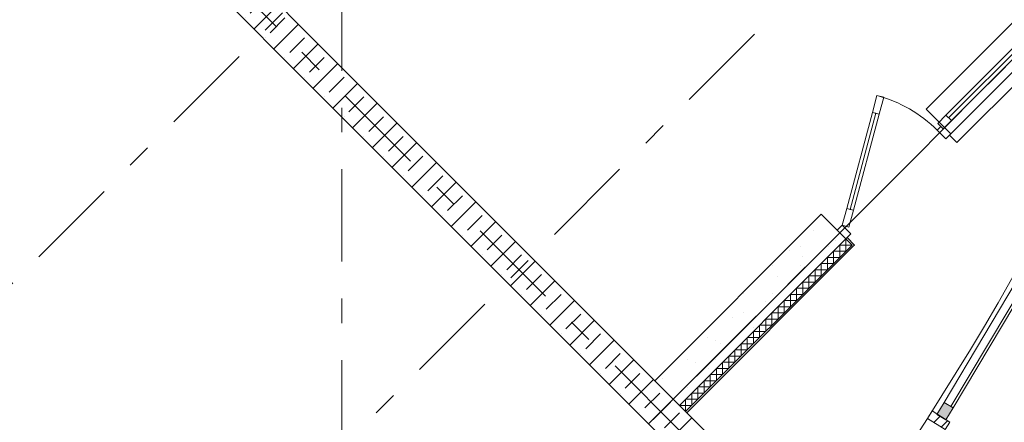
# Model space of a CAD drawing. Units: millimetres. Extents: x -99444 to 215312, y -346551 to 117680.
# Drawn here: x 18129 to 23774, y -147002 to -144696 of the extents above; entities that cross this region are included whole.
import ezdxf

# ---------------------------------------------------------------- set-up
doc = ezdxf.new("R2010")
doc.units = ezdxf.units.MM
doc.header["$PDMODE"] = 35
doc.linetypes.add('Штрих-Штриховая', pattern=[1093.611073, 529.166651, -211.666656, 141.111112, -211.666656])
doc.layers.get('Defpoints').update_dxf_attribs({"true_color": 0xa0dfff})
for name, color, linetype, lineweight in [('Конструктив - Навесные Стены', 7, 'Continuous', 13), ('Конструктив - Перекрытия', 7, 'Continuous', 13), ('Конструктив - Стены не несущие', 7, 'Continuous', 13), ('Конструктив - Стены Несущие', 7, 'Continuous', 13), ('Размер - Оси', 5, 'Continuous', 13), ('Элемент Модели - Оси', 1, 'Continuous', 13)]:
    doc.layers.add(name, color=color, linetype=linetype, lineweight=lineweight)
doc.styles.add('arial', font='arial.ttf', dxfattribs={"height": 250})
doc.dimstyles.new('100', dxfattribs={"dimtxt": 250, "dimasz": 200, "dimexe": 150, "dimexo": 0, "dimgap": 100, "dimtad": 1, "dimdec": 0, "dimtxsty": 'arial', "dimblk": 'OBLIQUE', "dimcen": 100, "dimdle": 150, "dimclrd": 256, "dimclre": 256, "dimclrt": 256, "dimadec": 0, "dimazin": 0, "dimtfac": 1, "dimtdec": 0, "dimtmove": 1, "dimatfit": 3, "dimldrblk": 'OBLIQUE', "dimfxl": 1, "dimlwd": -1, "dimlwe": -1, "dimarcsym": 0})
pattern_1 = [(45, (8476.57, -160270.38), (-113.1371, 113.1371), []), (45, (8420, -160213.81), (-113.1371, 113.1371), [120, -40, 0, -40])]

# ---------------------------------------------------------------- blocks, each defined once
blk = doc.blocks.new('*X1374', base_point=(371431.8, 0))
at = {"layer": 'Конструктив - Стены не несущие', "color": 7, "linetype": 'Continuous', "lineweight": 9}
for p, q in [((385821.5, 14248.2), (385821.5, 14318.9)), ((385821.5, 14318.9), (385821.6, 14318.9)), ((385750.7, 14177.5), (385750.7, 14248.2)), ((385750.7, 14248.2), (385821.5, 14248.2)), ((385786.1, 14212.8), (385786.1, 14283.6)), ((385786.1, 14283.6), (385856.8, 14283.6)), ((385856.8, 14283.6), (385856.8, 14283.7)), ((385680, 14106.8), (385680, 14177.5)), ((385680, 14177.5), (385750.7, 14177.5)), ((385715.4, 14142.1), (385715.4, 14212.8)), ((385715.4, 14212.8), (385786.1, 14212.8)), ((385644.7, 14071.4), (385644.7, 14142.1)), ((385644.7, 14142.1), (385715.4, 14142.1)), ((385574, 14000.7), (385574, 14071.4)), ((385574, 14071.4), (385644.7, 14071.4)), ((385609.3, 14036.1), (385609.3, 14106.8)), ((385609.3, 14106.8), (385680, 14106.8)), ((385538.6, 13965.4), (385538.6, 14036.1)), ((385538.6, 14036.1), (385609.3, 14036.1)), ((385467.9, 13894.6), (385467.9, 13965.4)), ((385467.9, 13965.4), (385538.6, 13965.4)), ((385503.3, 13930), (385503.3, 14000.7)), ((385503.3, 14000.7), (385574, 14000.7)), ((385397.2, 13823.9), (385397.2, 13894.6)), ((385397.2, 13894.6), (385467.9, 13894.6)), ((385432.6, 13859.3), (385432.6, 13930)), ((385432.6, 13930), (385503.3, 13930)), ((385361.8, 13788.6), (385361.8, 13859.3)), ((385361.8, 13859.3), (385432.6, 13859.3)), ((385291.1, 13717.9), (385291.1, 13788.6)), ((385291.1, 13788.6), (385361.8, 13788.6)), ((385326.5, 13753.2), (385326.5, 13823.9)), ((385326.5, 13823.9), (385397.2, 13823.9)), ((385255.8, 13682.5), (385255.8, 13753.2)), ((385255.8, 13753.2), (385326.5, 13753.2)), ((385185.1, 13611.8), (385185.1, 13682.5)), ((385185.1, 13682.5), (385255.8, 13682.5)), ((385220.4, 13647.2), (385220.4, 13717.9)), ((385220.4, 13717.9), (385291.1, 13717.9)), ((385114.4, 13541.1), (385114.4, 13611.8)), ((385114.4, 13611.8), (385185.1, 13611.8)), ((385149.7, 13576.5), (385149.7, 13647.2)), ((385149.7, 13647.2), (385220.4, 13647.2)), ((385079, 13505.7), (385079, 13576.5)), ((385079, 13576.5), (385149.7, 13576.5)), ((385008.3, 13435), (385008.3, 13505.7)), ((385008.3, 13505.7), (385079, 13505.7)), ((385043.6, 13470.4), (385043.6, 13541.1)), ((385043.6, 13541.1), (385114.4, 13541.1)), ((384972.9, 13399.7), (384972.9, 13470.4)), ((384972.9, 13470.4), (385043.6, 13470.4)), ((384902.2, 13329), (384902.2, 13399.7)), ((384902.2, 13399.7), (384972.9, 13399.7)), ((384937.6, 13364.3), (384937.6, 13435)), ((384937.6, 13435), (385008.3, 13435)), ((384866.9, 13364.3), (384937.6, 13364.3))]:
    blk.add_line(p, q, dxfattribs=at)
blk = doc.blocks.new('_OBLIQUE')
at = {"color": 0, "linetype": 'ByBlock', "lineweight": -2}
blk.add_line((-0.5, -0.5), (0.5, 0.5), dxfattribs=at)
blk = doc.blocks.new('*D1480')
at = {"layer": 'Defpoints', "color": 0, "transparency": 16777216}
for p in [(28991.7, -17828.3), (29375.7, -18212.2), (27053.9, -20557.4)]:
    blk.add_point(p, dxfattribs=at)
at = {"layer": 'Размер - Оси', "transparency": 16777216}
for p, q in [((26552.2, -20267.8), (29097.8, -17722.2)), ((29375.7, -18212.2), (28885.7, -17722.2)), ((27053.9, -20557.4), (26552.2, -20055.7))]:
    blk.add_line(p, q, dxfattribs=at)
at = {"layer": 'Размер - Оси', "transparency": 16777216, "xscale": 200, "yscale": 200, "zscale": 200}
for p, rotation in [((28991.7, -17828.3), 45.00000000058956), ((26658.3, -20161.8), 225.0000000005895)]:
    blk.add_blockref('_OBLIQUE', p, dxfattribs=dict(at, rotation=rotation))
at = {"layer": 'Размер - Оси', "transparency": 16777216, "insert": (27715.7, -18782.4), "char_height": 250, "attachment_point": 5, "rotation": 45, "style": 'arial'}
blk.add_mtext('3300', dxfattribs=at)
blk = doc.blocks.new('оси 2')
at = {"layer": 'Элемент Модели - Оси', "linetype": 'Штрих-Штриховая'}
for p, q in [((23000, -22940.8), (23000, 2357.3)), ((7553.3, -1056.7), (27627.2, -21130.7)), ((30142.7, -8563.9), (6502.3, -32204.3)), ((27685.4, -13849.6), (9408.8, -32126.2)), ((26180.7, -16980.7), (27162.4, -15999)), ((26180.7, -16980.7), (10206.4, -32954.9))]:
    blk.add_line(p, q, dxfattribs=at)
at = {"layer": 'Размер - Оси'}
dim = blk.add_linear_dim(base=(28991.7, -17828.3), p1=(27053.9, -20557.4), p2=(29375.7, -18212.2), angle=45, dimstyle='100', dxfattribs=at)
dim.commit()
dim.dimension.update_dxf_attribs({"geometry": '*D1480', "text_midpoint": (27876.7, -18943.4), "dimtype": 128})

msp = doc.modelspace()

# ---------------------------------------------------------------- hatches: boundary and pattern name
at = {"layer": 'Конструктив - Навесные Стены', "linetype": 'Continuous'}
msp.add_hatch(color=256, dxfattribs=at).paths.add_polyline_path([(23439.6, -146988.4), (23480.6, -146919.7), (23429.1, -146888.9), (23388.1, -146957.6)])
h = msp.add_hatch(dxfattribs=at)
h.set_pattern_fill('АЛЮМИНИЙ_0004', color=256, style=0, pattern_type=2)
h.set_pattern_definition([(45, (8476.57, -160270.38), (-176.7767, 176.7767), []), (45, (8441.21, -160235.03), (-176.7767, 176.7767), []), (45, (8405.86, -160199.67), (-176.7767, 176.7767), [])])
h.paths.add_polyline_path([(23434.5, -147044.2), (23461.4, -147002.1), (23360.2, -146937.6), (23333.3, -146979.8)])
at = {"layer": 'Конструктив - Стены не несущие', "linetype": 'Continuous'}
h = msp.add_hatch(dxfattribs=at)
h.set_pattern_fill('Т19 КСЛ-ПР-ПС-39-50-F50-1350 ГОСТ ', color=256, style=0, pattern_type=2)
h.set_pattern_definition([(45, (8476.57, -160270.38), (-127.2792, 127.2792), []), (90, (8349.29, -160143.1), (-162, 0), [0, -108, 0, -162]), (155, (8476.57, -160015.82), (68.4642, 146.8219), [0, -79.2, 0, -136.8])])
h.paths.add_polyline_path([(21770.2, -146764.6), (21911.6, -146906), (22873.4, -145944.3), (22816.8, -145901.9), (22724.9, -145810)])
h = msp.add_hatch(dxfattribs=at)
h.set_pattern_fill('ШТУКАТУРКА_ЦЕМЕНТНО_ПЕСЧ_E1', color=256, style=0, pattern_type=2)
h.set_pattern_definition([(45, (8476.57, -159920.38), (-111.3693, 111.3693), [0, -105, 0, -157.5]), (110, (8826.57, -159920.38), (148.0016, 53.8682), [0, -77, 0, -133])])
h.paths.add_polyline_path([(22908.7, -145993.8), (22915.8, -145986.7), (22873.4, -145944.3), (22866.3, -145951.4), (22901.6, -145986.7)])
at = {"layer": 'Конструктив - Стены Несущие', "linetype": 'Continuous'}
h = msp.add_hatch(dxfattribs=at)
h.set_pattern_fill('ЖЕЛЕЗОБЕТОН (ГОСТ)', color=256, style=0, pattern_type=2)
h.set_pattern_definition(pattern_1)
h.paths.add_polyline_path([(21805.6, -146800), (14557.7, -139552.2), (14416.3, -139693.6), (21664.1, -146941.4)])
h = msp.add_hatch(dxfattribs=at)
h.set_pattern_fill('ЖЕЛЕЗОБЕТОН (ГОСТ)', color=256, style=0, pattern_type=2)
h.set_pattern_definition(pattern_1)
h.paths.add_polyline_path([(21840.9, -147118.2), (21982.3, -146976.8), (21805.5, -146800), (21664.1, -146941.4)])

# ---------------------------------------------------------------- linework, layer by layer
at = {"layer": 'Конструктив - Навесные Стены', "linetype": 'Continuous'}
for p, q in [((23885.2, -146124.7), (23429.1, -146888.9)), ((23923.9, -146147.8), (23467.7, -146912)), ((23480.6, -146919.7), (23936.7, -146155.5)), ((23429.1, -146888.9), (23388.1, -146957.6)), ((23480.6, -146919.7), (23429.1, -146888.9)), ((23360.2, -146937.6), (23333.3, -146979.8)), ((23461.4, -147002.1), (23360.2, -146937.6)), ((23388.1, -146957.6), (23439.6, -146988.4)), ((23439.6, -146988.4), (23480.6, -146919.7)), ((23333.3, -146979.8), (23434.5, -147044.2)), ((23434.5, -147044.2), (23461.4, -147002.1))]:
    msp.add_line(p, q, dxfattribs=at)
at = {"layer": 'Конструктив - Перекрытия', "linetype": 'Continuous', "flags": 128}
msp.add_lwpolyline([(-7350.3, -128509), (3076.6, -128509), (3076.6, -130009), (13876.6, -130009), (13876.6, -128509), (20126.6, -128509), (24303.5, -128509), (26684.6, -130890.1), (25623.9, -131950.8), (26861.3, -133188.2), (26061.1, -133988.4, -0.043974), (26280.8, -137274.6), (26755.3, -137749), (26235.7, -138268.6, -0.274558), (15257.7, -153970.1, -0.054296), (11451.5, -155103.4), (11305, -155249.9, -0.082785), (5648.2, -155249.9), (5501.7, -155103.4, -0.054296), (1695.4, -153970.1, -0.274558), (-9282.6, -138268.6)], format="xyb", dxfattribs=at)
at = {"layer": 'Конструктив - Стены не несущие', "linetype": 'Continuous'}
for p, q in [((23962.2, -144572.6), (23325.9, -145208.9)), ((23430.6, -145313.6), (23967.9, -144776.3)), ((23439.7, -145242.1), (23896.4, -144785.4)), ((23455.3, -145257.7), (23912, -144801)), ((24004.6, -144813), (23467.3, -145350.3)), ((23467.3, -145350.3), (24004.6, -144813)), ((23927.6, -144816.6), (23470.9, -145273.3)), ((24068.3, -144834.2), (23502.7, -145399.8)), ((23044.4, -145129.8), (23018.5, -145226.4)), ((23083, -145140.2), (23044.4, -145129.8)), ((23057.1, -145236.8), (23083, -145140.2)), ((23018.5, -145226.4), (22871, -145777)), ((22890.3, -145782.2), (23037.8, -145231.6)), ((23037.8, -145231.6), (22890.3, -145782.2)), ((23037.8, -145231.6), (22890.3, -145782.2)), ((22909.6, -145787.4), (23057.1, -145236.8)), ((23037.8, -145231.6), (23018.5, -145226.4)), ((23018.5, -145226.4), (23057.1, -145236.8)), ((23057.1, -145236.8), (23037.8, -145231.6)), ((23325.9, -145208.9), (23467.3, -145350.3)), ((23392.4, -145289.5), (23439.7, -145242.1)), ((23470.9, -145273.3), (23439.7, -145242.1)), ((23439.7, -145242.1), (23470.9, -145273.3)), ((23389.5, -145329.1), (23410.8, -145307.9)), ((23423.5, -145320.6), (23392.4, -145289.5)), ((23410.8, -145307.9), (23423.5, -145320.6)), ((23470.9, -145273.3), (23423.5, -145320.6)), ((23423.5, -145320.6), (23430.6, -145313.6)), ((23467.3, -145350.3), (23430.6, -145313.6)), ((23430.6, -145313.6), (23467.3, -145350.3)), ((23439, -145378.6), (23389.5, -145329.1)), ((23467.3, -145350.3), (23439, -145378.6)), ((23502.7, -145399.8), (23460.3, -145357.4)), ((22816.8, -145901.9), (22724.9, -145810)), ((22816.8, -145901.9), (22724.9, -145810)), ((22871, -145777), (22845.1, -145873.6)), ((22871, -145777), (22890.3, -145782.2)), ((22909.6, -145787.4), (22871, -145777)), ((22883.7, -145883.9), (22909.6, -145787.4)), ((22890.3, -145782.2), (22909.6, -145787.4)), ((22816.8, -145901.9), (22845.1, -145873.6)), ((22845.1, -145873.6), (22894.6, -145923.1)), ((22845.1, -145873.6), (22883.7, -145883.9)), ((22866.3, -145951.4), (22816.8, -145901.9)), ((22866.3, -145951.4), (22816.8, -145901.9)), ((22866.3, -145951.4), (22816.8, -145901.9)), ((22866.3, -145951.4), (22816.8, -145901.9)), ((22894.6, -145923.1), (22866.3, -145951.4)), ((21911.6, -146906), (22866.3, -145951.4)), ((21947, -146941.4), (22901.6, -145986.7)), ((22866.3, -145951.4), (22873.4, -145944.3)), ((22901.6, -145986.7), (22866.3, -145951.4)), ((22873.4, -145944.3), (22915.8, -145986.7)), ((22873.4, -145944.3), (22915.8, -145986.7)), ((22908.7, -145993.8), (22915.8, -145986.7)), ((22908.7, -145993.8), (22915.8, -145986.7))]:
    msp.add_line(p, q, dxfattribs=at)
at = {"layer": 'Конструктив - Стены не несущие', "linetype": 'Continuous', "flags": 128}
for points in [[(22724.9, -145810), (21770.2, -146764.6)], [(21954.1, -146948.5), (22908.7, -145993.8)], [(21911.6, -146906), (21770.2, -146764.6)], [(21947, -146941.4), (21911.6, -146906)], [(21954.1, -146948.5), (21947, -146941.4)]]:
    msp.add_lwpolyline(points, dxfattribs=at)
at = {"layer": 'Конструктив - Стены не несущие', "linetype": 'Continuous'}
msp.add_arc((22845.1, -145873.6), 770, 45, 75, dxfattribs=at)
at = {"layer": 'Конструктив - Стены Несущие', "linetype": 'Continuous'}
msp.add_line((21840.9, -147118.2), (21982.3, -146976.8), dxfattribs=at)
at = {"layer": 'Конструктив - Стены Несущие', "linetype": 'Continuous', "flags": 128}
for points in [[(21805.6, -146800), (17527.5, -142522)], [(17386.1, -142663.4), (21664.1, -146941.4)], [(21982.3, -146976.8), (21805.5, -146800)], [(21805.5, -146800), (21805.6, -146800)], [(21840.9, -147118.2), (21664.1, -146941.4)], [(22053, -147047.5), (21982.3, -146976.8)]]:
    msp.add_lwpolyline(points, dxfattribs=at)

# ---------------------------------------------------------------- block references
at = {"layer": 'Конструктив - Стены не несущие'}
msp.add_blockref('*X1374', (8476.6, -160270.4), dxfattribs=at)
at = {"layer": 'Размер - Оси', "color": 3, "lineweight": 70}
msp.add_blockref('оси 2', (-3023.4, -128609), dxfattribs=at)

doc.saveas('drawing.dxf')
